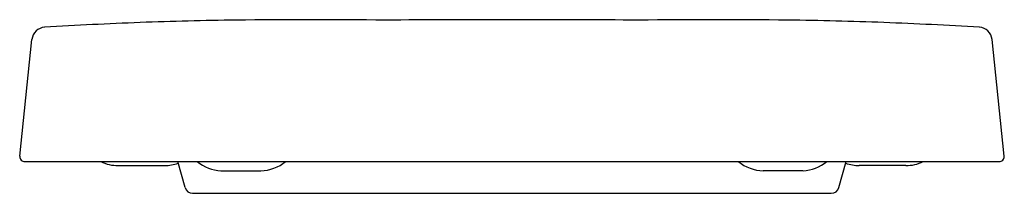
# Model space of a CAD drawing. Extents: x 4437 to 4451.7, y 25.6 to 28.1.
import ezdxf

# ---------------------------------------------------------------- set-up
doc = ezdxf.new("R2010")
doc.units = 0
doc.header["$LTSCALE"] = 0.64311
doc.layers.get('0').update_dxf_attribs({"color": 255, "linetype": 'CONTINUOUS'})
doc.layers.get('DEFPOINTS').update_dxf_attribs({"linetype": 'CONTINUOUS'})
doc.styles.get("Standard").update_dxf_attribs({"font": 'txt', "width": 0.8})

msp = doc.modelspace()

# ---------------------------------------------------------------- linework, layer by layer
for p, q in [((4437.024, 26.102), (4437.207, 27.845)), ((4451.722, 26.102), (4451.54, 27.845)), ((4437.103, 26.023), (4451.644, 26.023)), ((4439.493, 25.637), (4439.385, 26.023)), ((4449.254, 25.637), (4449.361, 26.023)), ((4438.495, 25.964), (4439.188, 25.964)), ((4440.029, 25.886), (4440.622, 25.885)), ((4448.717, 25.886), (4448.125, 25.886)), ((4450.251, 25.964), (4449.558, 25.964)), ((4439.606, 25.551), (4449.14, 25.551))]:
    msp.add_line(p, q)
for centre, radius, start, end in [((4441.591, -42.465), 70.616, 92.24846, 93.4052), ((4440.807, -23.605), 51.74, 90.6085, 92.2005), ((4441.366, -90.356), 118.494, 89.46256, 90.53577), ((4443.899, -126.302), 154.441, 89.82419, 90.52747), ((4444.847, -126.302), 154.441, 89.47253, 90.17581), ((4447.38, -90.356), 118.494, 89.46423, 90.53744), ((4447.939, -23.605), 51.74, 87.7995, 89.3915), ((4447.155, -42.465), 70.616, 86.5948, 87.75154), ((4437.409, 27.824), 0.203, 93.3016, 174.046), ((4451.338, 27.824), 0.203, 5.954, 86.6984), ((4437.103, 26.102), 0.0787, 180, 270.0295), ((4438.495, 26.574), 0.61, 244.5873, 269.998), ((4440.059, 26.491), 0.606, 230.5293, 267.1997), ((4440.597, 26.528), 0.643, 272.2186, 308.2604), ((4448.149, 26.527), 0.642, 231.7217, 267.8329), ((4448.687, 26.492), 0.607, 272.8538, 309.452), ((4450.251, 26.574), 0.61, 270.002, 295.4127), ((4451.644, 26.102), 0.0787, 269.9705, 360), ((4439.188, 26.574), 0.61, 270.0018, 289.5047), ((4449.558, 26.574), 0.61, 250.4953, 269.9982), ((4439.607, 25.669), 0.119, 195.7664, 269.756), ((4449.139, 25.669), 0.119, 270.244, 344.2336)]:
    msp.add_arc(centre, radius, start, end)

# ---------------------------------------------------------------- texts
at = {"layer": 'DEFPOINTS'}
for tag, p, s in [('MODELNUMBER', (4444.377, 25.909), 'K-17676IN'), ('TRADENAME', (4444.377, 25.907), 'OVE'), ('PRODUCT', (4444.377, 25.906), 'TOILET SEAT')]:
    msp.add_attdef(tag, p, s, height=0.001, dxfattribs=at)

doc.saveas('drawing.dxf')
